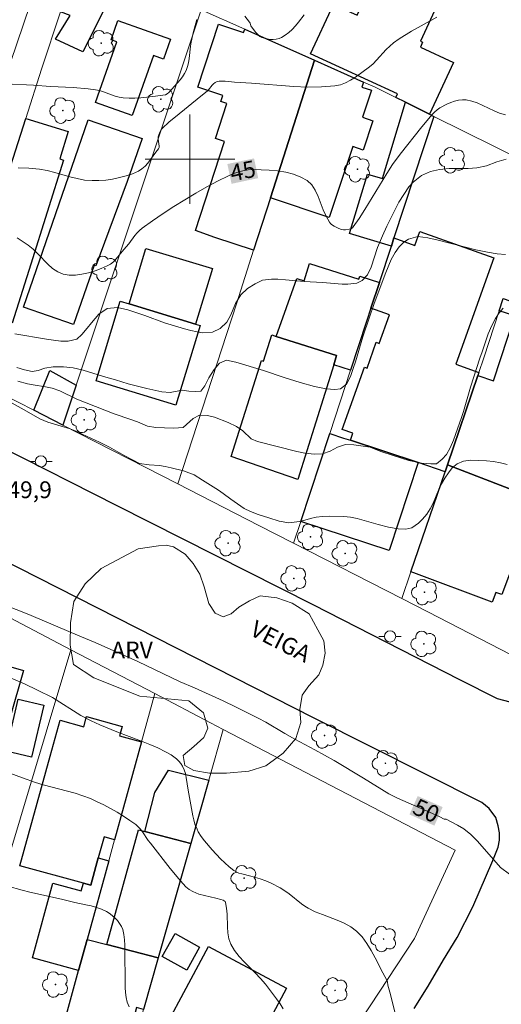
# Model space of a CAD drawing. Units: metres. Extents: x 282628 to 283143, y 1672125 to 1672689.
# Drawn here: x 282685 to 282728, y 1672224 to 1672312 of the extents above; entities that cross this region are included whole.
import ezdxf
from ezdxf.enums import TextEntityAlignment as Align

# ---------------------------------------------------------------- set-up
doc = ezdxf.new("R2010")
doc.units = ezdxf.units.M
doc.header["$MEASUREMENT"] = 0
for name, color, linetype, lineweight, true_color in [('Arvores_Isoladas', 7, 'Continuous', 18, 0x00ff33), ('Curvas_Intermediarias', 7, 'Continuous', 9, 0x783c14), ('Curvas_Mestras', 7, 'Continuous', 20, 0x783c14), ('Topon_Curvas_Mestras', 7, 'Continuous', 9, 0x783c14), ('Topon_Pto_Cotado', 7, 'Continuous', 9, 0x783c14), ('Topon_Vegetacao', 7, 'Continuous', 9, 0x00ff33), ('Vegetacao', 7, 'Orla8', 9, 0x00ff33)]:
    doc.layers.add(name, color=color, linetype=linetype, lineweight=lineweight, true_color=true_color)
for name, color, linetype, lineweight in [('Edificacoes', 7, 'Continuous', 30), ('Malha_Coordenadas', 7, 'Continuous', 15), ('Muro_Grade', 8, 'Continuous', 20), ('Pavimentacao_Asfaltica_Mfio', 10, 'Continuous', 30), ('Poste', 7, 'Continuous', 9), ('Topon_Curvas_Mestras_Masc', 255, 'Continuous', 9), ('Topon_de_Vias', 7, 'Continuous', 9)]:
    doc.layers.add(name, color=color, linetype=linetype, lineweight=lineweight)
doc.styles.add('Arial', font='arial.ttf', dxfattribs={"height": 1.5})
doc.styles.get("Standard").update_dxf_attribs({"font": 'arial.ttf'})
doc.linetypes.add('Orla8', pattern='A,6,-0.5,["V",Standard,S=1,R=0,X=-0.5,Y=-1],-0.5,6,-0.5,["V",Standard,S=1,R=0,X=-0.5,Y=-1],-0.5', length=14)

# ---------------------------------------------------------------- blocks, each defined once
blk = doc.blocks.new('Arvore')
at = {"layer": 'Arvores_Isoladas'}
blk.add_lwpolyline([(-0.718, 0.493, 0.872324), (-0.722, -0.551, 0.862983), (0.284, -0.827, 0.900105), (0.89, 0.029, 0.863155), (0.262, 0.861, 0.882486)], format="xyb", close=True, dxfattribs=at)
blk.add_circle((0, 0), 0.0286, dxfattribs=at)
blk = doc.blocks.new('Poste')
at = {"layer": 'Poste'}
for points in [[(-0.5, 0), (-1, 0)], [(0.5, 0), (1, 0)]]:
    blk.add_lwpolyline(points, dxfattribs=at)
blk.add_lwpolyline([(0, 0.5, 1), (0, -0.5, 1)], format="xyb", close=True, dxfattribs=at)

msp = doc.modelspace()

# ---------------------------------------------------------------- linework, layer by layer
at = {"layer": 'Curvas_Intermediarias', "flags": 128}
for points, elevation in [([(282710.202, 1672312.914), (282709.705, 1672312.238), (282709.429, 1672311.91), (282709.138, 1672311.601), (282708.832, 1672311.318), (282708.514, 1672311.07), (282708.184, 1672310.865), (282707.962, 1672310.774), (282707.714, 1672310.722), (282707.45, 1672310.702), (282707.179, 1672310.712), (282706.91, 1672310.747), (282706.655, 1672310.803), (282706.422, 1672310.876), (282706.262, 1672310.957), (282706.114, 1672311.071), (282705.847, 1672311.367), (282705.454, 1672311.904), (282705.385, 1672312.145), (282705.329, 1672312.253), (282704.911, 1672312.792)], 43), ([(282700.635, 1672312.496), (282700.33, 1672311.425), (282700.108, 1672310.459), (282700.048, 1672310.096), (282699.93, 1672308.987), (282699.874, 1672308.625), (282699.793, 1672308.274), (282699.676, 1672307.938), (282699.529, 1672307.646), (282699.349, 1672307.367), (282699.144, 1672307.098), (282698.116, 1672305.954), (282697.983, 1672305.84), (282697.834, 1672305.76), (282696.702, 1672305.595), (282695.632, 1672305.486), (282695.097, 1672305.457), (282694.565, 1672305.452), (282694.038, 1672305.476), (282693.68, 1672305.53), (282693.328, 1672305.627), (282692.281, 1672306.018), (282691.928, 1672306.13), (282691.569, 1672306.207), (282690.905, 1672306.293), (282689.566, 1672306.402), (282687.546, 1672306.508), (282686.043, 1672306.611), (282683.5, 1672306.73)], 43), ([(282722.057, 1672312.696), (282719.793, 1672311.44), (282718.7, 1672310.756), (282718.175, 1672310.387), (282717.845, 1672310.113), (282717.539, 1672309.809), (282716.668, 1672308.836), (282716.362, 1672308.532), (282716.033, 1672308.259), (282714.786, 1672307.336), (282714.349, 1672307.058), (282713.899, 1672306.821), (282713.437, 1672306.644), (282712.96, 1672306.544), (282711.748, 1672306.453), (282710.516, 1672306.447), (282709.269, 1672306.503), (282705.496, 1672306.806), (282703.976, 1672306.89), (282703.153, 1672306.969), (282702.886, 1672306.976), (282702.629, 1672306.959), (282702.384, 1672306.91), (282702.244, 1672306.846), (282702.119, 1672306.748), (282702.003, 1672306.625), (282701.67, 1672306.212), (282701.548, 1672306.092), (282700.987, 1672305.626), (282698.706, 1672303.798), (282698.15, 1672303.329), (282697.521, 1672302.753), (282697.442, 1672302.648), (282697.313, 1672302.415), (282697.213, 1672302.169), (282697.156, 1672301.985), (282697.163, 1672301.785), (282697.254, 1672301.158), (282697.252, 1672301.036), (282697.211, 1672300.938), (282696.955, 1672300.615), (282696.251, 1672299.657), (282695.996, 1672299.37), (282695.718, 1672299.124), (282695.409, 1672298.934), (282694.871, 1672298.703), (282694.3, 1672298.507), (282693.706, 1672298.348), (282693.097, 1672298.224), (282692.482, 1672298.139), (282691.871, 1672298.091), (282691.271, 1672298.082), (282690.602, 1672298.138), (282689.934, 1672298.263), (282689.268, 1672298.434), (282687.931, 1672298.819), (282687.259, 1672298.983), (282686.583, 1672299.098), (282685.621, 1672299.188), (282684.652, 1672299.239)], 44), ([(282684.382, 1672284.377), (282687.184, 1672283.909), (282687.817, 1672283.821), (282688.486, 1672283.745), (282689.131, 1672283.72), (282689.906, 1672283.905), (282690.358, 1672284.343), (282690.841, 1672284.889), (282691.224, 1672285.385), (282691.881, 1672286.159), (282692.624, 1672286.667), (282693.529, 1672286.757), (282694.453, 1672286.536), (282695.978, 1672286.016), (282697.74, 1672285.383), (282699.526, 1672284.826), (282700.09, 1672284.68), (282700.655, 1672284.56), (282701.169, 1672284.478), (282702.031, 1672284.536), (282702.719, 1672284.873), (282703.301, 1672285.444), (282703.666, 1672286.086), (282704.086, 1672287.101), (282704.556, 1672287.889), (282705.138, 1672288.435), (282705.826, 1672288.873), (282706.476, 1672289.172), (282707.288, 1672289.28), (282707.846, 1672289.268), (282708.534, 1672289.224), (282710.214, 1672289.08), (282711.857, 1672288.985), (282713.593, 1672288.835), (282714.114, 1672288.822), (282714.901, 1672288.905), (282715.385, 1672289.147), (282715.874, 1672289.661), (282716.176, 1672290.353), (282716.757, 1672292.105), (282717.208, 1672293.153), (282717.598, 1672294.01), (282718.024, 1672294.892), (282718.661, 1672296.143), (282719.54, 1672297.539), (282719.93, 1672297.952), (282720.686, 1672298.549), (282721.485, 1672298.899), (282722.303, 1672299.077), (282723.158, 1672299.154), (282724.863, 1672299.162), (282725.632, 1672299.238), (282726.487, 1672299.417), (282727.398, 1672299.754), (282728.259, 1672300.002)], 46), ([(282728.173, 1672291.484), (282727.429, 1672291.534), (282726.579, 1672291.679), (282725.549, 1672291.894), (282722.18, 1672292.772), (282721.256, 1672292.968), (282720.363, 1672293.081), (282719.526, 1672292.858), (282719.098, 1672292.572), (282718.702, 1672292.165), (282718.325, 1672291.651), (282717.984, 1672291.023), (282717.496, 1672289.886), (282717.249, 1672289.251), (282716.428, 1672287.011), (282716.033, 1672285.868), (282715.452, 1672284.116), (282714.786, 1672281.895), (282714.601, 1672281.374), (282714.354, 1672280.587), (282713.989, 1672279.895), (282713.456, 1672279.476), (282712.936, 1672279.399), (282712.173, 1672279.468), (282711.143, 1672279.683), (282709.859, 1672280.03), (282708.419, 1672280.473), (282706.57, 1672281.105), (282704.107, 1672281.858), (282703.276, 1672282.022), (282702.638, 1672281.761), (282702.167, 1672281.215), (282701.703, 1672280.459), (282701.332, 1672279.735), (282700.985, 1672279.265), (282700.483, 1672279.233), (282699.919, 1672279.264), (282699.305, 1672279.346), (282698.226, 1672279.142), (282697.488, 1672279.198), (282696.167, 1672279.495), (282694.491, 1672279.924), (282693.344, 1672280.285), (282692.295, 1672280.569), (282690.471, 1672281.151), (282689.584, 1672281.359), (282688.709, 1672281.428), (282687.792, 1672281.44), (282687.048, 1672281.325), (282686.44, 1672281.108), (282685.907, 1672281.019), (282685.218, 1672281.177), (282684.542, 1672281.372)], 47), ([(282727.993, 1672286.673), (282727.609, 1672286.253), (282727.286, 1672285.745), (282726.977, 1672285.135), (282726.649, 1672284.392), (282726.358, 1672283.572), (282726.099, 1672282.772), (282725.895, 1672282.207), (282725.048, 1672279.622), (282724.442, 1672277.462), (282724.263, 1672276.91), (282723.539, 1672274.871), (282723.242, 1672274.197), (282722.914, 1672273.606), (282722.53, 1672273.174), (282722.021, 1672272.767), (282721.513, 1672272.767), (282720.681, 1672272.842), (282720.147, 1672272.943), (282719.564, 1672273.082), (282718.986, 1672273.253), (282717.155, 1672273.842), (282716.596, 1672274.044), (282716.094, 1672274.253), (282714.654, 1672274.455), (282713.903, 1672274.486), (282713.183, 1672274.269), (282712.526, 1672273.9), (282711.837, 1672273.665), (282711.118, 1672273.639), (282710.28, 1672273.733), (282709.554, 1672273.866), (282706.034, 1672274.757), (282705.475, 1672274.998), (282704.73, 1672275.734), (282704.165, 1672276.108), (282703.42, 1672276.45), (282702.197, 1672276.937), (282701.57, 1672277.095), (282700.856, 1672277.114), (282700.298, 1672276.821), (282699.399, 1672276.026), (282698.555, 1672275.949), (282697.724, 1672275.974), (282696.948, 1672276.005), (282696.209, 1672276.137), (282695.328, 1672276.517), (282694.732, 1672276.745), (282693.242, 1672277.239), (282689.902, 1672278.556), (282688.374, 1672279.304), (282687.716, 1672279.532), (282687.114, 1672279.652), (282686.016, 1672279.822), (282685.507, 1672279.923), (282684.632, 1672280.17)], 48), ([(282728.338, 1672272.707), (282727.749, 1672272.853), (282727.129, 1672272.98), (282726.491, 1672273.05), (282725.803, 1672273.081), (282725.102, 1672273.088), (282724.439, 1672273.005), (282723.875, 1672272.783), (282723.436, 1672272.422), (282723.083, 1672271.971), (282722.767, 1672271.495), (282722.47, 1672270.987), (282722.205, 1672270.41), (282721.735, 1672269.242), (282721.463, 1672268.734), (282721.154, 1672268.264), (282720.776, 1672267.814), (282720.405, 1672267.458), (282719.816, 1672267.046), (282719.283, 1672266.932), (282718.614, 1672266.97), (282717.746, 1672267.097), (282716.828, 1672267.338), (282714.931, 1672267.884), (282714.354, 1672267.992), (282713.741, 1672268.062), (282712.464, 1672268.087), (282711.844, 1672268.075), (282711.28, 1672268.017), (282710.766, 1672267.884), (282710.27, 1672267.732), (282709.78, 1672267.611), (282708.851, 1672267.51), (282707.964, 1672267.631), (282707.059, 1672267.935), (282706.085, 1672268.234), (282705.409, 1672268.507), (282704.845, 1672268.792), (282703.66, 1672269.598), (282702.971, 1672270.113), (282702.55, 1672270.405), (282701.141, 1672271.312), (282700.372, 1672271.782), (282699.43, 1672272.138), (282698.338, 1672272.417), (282697.799, 1672272.538), (282697.297, 1672272.633), (282696.373, 1672272.69), (282695.487, 1672272.798), (282694.19, 1672273.49), (282693.669, 1672273.795), (282692.819, 1672274.245), (282691.926, 1672274.702), (282690.37, 1672275.432), (282689.811, 1672275.686), (282689.315, 1672275.889), (282688.503, 1672276.15), (282687.312, 1672276.492), (282686.612, 1672276.803), (282685.21, 1672277.603), (282684.137, 1672278.181)], 49), ([(282684.039, 1672253.62), (282685.228, 1672253.092), (282686.404, 1672252.536), (282687.73, 1672251.881), (282690.268, 1672250.289), (282691.185, 1672249.784), (282691.966, 1672249.437), (282693.485, 1672248.82), (282695.691, 1672247.978), (282696.419, 1672247.686), (282697.135, 1672247.374), (282697.836, 1672247.037), (282698.336, 1672246.749), (282698.578, 1672246.58), (282698.806, 1672246.395), (282699.014, 1672246.196), (282699.195, 1672245.981), (282699.342, 1672245.752), (282699.488, 1672245.431), (282699.595, 1672245.087), (282699.674, 1672244.726), (282699.845, 1672243.603), (282700.255, 1672241.314), (282700.344, 1672240.937), (282700.454, 1672240.568), (282700.637, 1672240.112), (282700.748, 1672239.89), (282701.006, 1672239.464), (282701.303, 1672239.07), (282701.996, 1672238.259), (282702.728, 1672237.471), (282703.112, 1672237.1), (282703.508, 1672236.751), (282703.919, 1672236.43), (282704.142, 1672236.295), (282704.385, 1672236.192), (282704.643, 1672236.112), (282705.448, 1672235.926), (282706.27, 1672235.677), (282706.784, 1672235.499), (282707.257, 1672235.293), (282708.056, 1672234.861), (282708.568, 1672234.541), (282708.859, 1672234.331), (282709.983, 1672233.436), (282710.274, 1672233.23), (282710.578, 1672233.044), (282711.193, 1672232.741), (282711.841, 1672232.48), (282713.158, 1672231.994), (282713.788, 1672231.721), (282714.373, 1672231.398), (282714.894, 1672231.001), (282715.381, 1672230.487), (282715.812, 1672229.907), (282716.199, 1672229.278), (282716.557, 1672228.618), (282717.241, 1672227.274), (282717.595, 1672226.624), (282717.645, 1672226.482), (282717.684, 1672226.175), (282717.87, 1672225.536), (282718.318, 1672223.797)], 51), ([(282682.771, 1672245.541), (282685.059, 1672244.692), (282686.212, 1672244.294), (282686.912, 1672244.082), (282689.745, 1672243.325), (282690.439, 1672243.102), (282691.117, 1672242.842), (282691.724, 1672242.572), (282692.326, 1672242.279), (282692.919, 1672241.963), (282693.501, 1672241.628), (282694.071, 1672241.274), (282694.625, 1672240.904), (282695.162, 1672240.52), (282695.386, 1672240.328), (282695.587, 1672240.109), (282695.771, 1672239.871), (282696.288, 1672239.114), (282696.471, 1672238.873), (282698.244, 1672236.602), (282699.159, 1672235.5), (282699.639, 1672234.975), (282699.777, 1672234.846), (282699.93, 1672234.731), (282700.266, 1672234.539), (282700.802, 1672234.316), (282701.298, 1672234.172), (282702.318, 1672233.959), (282702.774, 1672233.83), (282702.983, 1672233.756), (282703.071, 1672233.705), (282703.138, 1672233.641), (282703.179, 1672233.56), (282703.275, 1672233.05), (282703.317, 1672232.508), (282703.348, 1672231.388), (282703.39, 1672230.838), (282703.486, 1672230.312), (282703.663, 1672229.825), (282703.992, 1672229.266), (282704.397, 1672228.743), (282704.854, 1672228.244), (282705.835, 1672227.272), (282706.311, 1672226.775), (282706.748, 1672226.256), (282707.74, 1672224.962), (282708.052, 1672224.517), (282708.34, 1672224.061)], 52), ([(282683.754, 1672235.03), (282685.018, 1672234.66), (282685.719, 1672234.484), (282688.542, 1672233.848), (282689.724, 1672233.564), (282690.7, 1672233.36), (282691.184, 1672233.249), (282691.656, 1672233.118), (282692.11, 1672232.958), (282692.54, 1672232.76), (282692.803, 1672232.602), (282693.061, 1672232.41), (282693.306, 1672232.192), (282693.529, 1672231.951), (282693.724, 1672231.693), (282693.884, 1672231.423), (282694.002, 1672231.146), (282694.114, 1672230.703), (282694.175, 1672230.238), (282694.197, 1672229.758), (282694.183, 1672228.282), (282694.214, 1672227.345), (282694.215, 1672225.968), (282694.242, 1672225.518), (282694.303, 1672225.079), (282694.412, 1672224.655), (282694.581, 1672224.221)], 53)]:
    msp.add_lwpolyline(points, dxfattribs=dict(at, elevation=elevation))
at = {"layer": 'Curvas_Mestras', "flags": 128}
for points, elevation in [([(282684.577, 1672292.975), (282685.546, 1672292.315), (282686.008, 1672291.944), (282686.448, 1672291.515), (282687.304, 1672290.625), (282687.742, 1672290.231), (282688.201, 1672289.916), (282688.692, 1672289.713), (282689.215, 1672289.631), (282689.774, 1672289.637), (282690.357, 1672289.715), (282690.946, 1672289.851), (282691.528, 1672290.03), (282692.088, 1672290.236), (282692.611, 1672290.455), (282692.903, 1672290.621), (282693.169, 1672290.836), (282693.416, 1672291.089), (282694.104, 1672291.938), (282694.536, 1672292.441), (282695.092, 1672293.184), (282695.286, 1672293.42), (282695.496, 1672293.639), (282695.729, 1672293.831), (282696.661, 1672294.487), (282697.608, 1672295.13), (282698.57, 1672295.759), (282699.544, 1672296.37), (282700.529, 1672296.961), (282701.523, 1672297.53), (282702.525, 1672298.074), (282703.382, 1672298.494), (282703.829, 1672298.68), (282704.283, 1672298.839), (282704.741, 1672298.962), (282705.201, 1672299.043), (282705.659, 1672299.071), (282706.362, 1672299.061), (282707.095, 1672299.023), (282707.838, 1672298.948), (282708.569, 1672298.825), (282709.267, 1672298.646), (282709.91, 1672298.401), (282710.479, 1672298.08), (282710.877, 1672297.707), (282711.195, 1672297.229), (282711.458, 1672296.677), (282711.917, 1672295.479), (282712.164, 1672294.896), (282712.457, 1672294.366), (282712.545, 1672294.257), (282712.649, 1672294.161), (282712.894, 1672294.003), (282713.29, 1672293.813), (282713.538, 1672293.726), (282713.713, 1672293.697), (282713.885, 1672293.698), (282714.213, 1672293.746), (282714.422, 1672293.818), (282714.51, 1672293.875), (282714.581, 1672293.949), (282715.109, 1672294.712), (282715.616, 1672295.499), (282717.584, 1672298.73), (282718.102, 1672299.517), (282718.772, 1672300.444), (282720.71, 1672302.903), (282721.648, 1672303.994), (282721.86, 1672304.214), (282722.086, 1672304.412), (282722.33, 1672304.579), (282722.958, 1672304.91), (282723.296, 1672305.055), (282723.641, 1672305.175), (282723.99, 1672305.26), (282724.335, 1672305.304), (282724.671, 1672305.297), (282725.173, 1672305.199), (282725.671, 1672305.029), (282726.166, 1672304.812), (282727.16, 1672304.332), (282727.664, 1672304.118), (282728.175, 1672303.954)], 45), ([(282682.295, 1672260.579), (282684.888, 1672259.605), (282685.831, 1672259.226), (282690.186, 1672257.366), (282691.544, 1672256.803), (282695.347, 1672255.089), (282699.143, 1672253.293), (282700.415, 1672252.742), (282702.965, 1672251.572), (282704.143, 1672251.015), (282706.11, 1672250.047), (282706.792, 1672249.68), (282708.48, 1672248.655), (282709.38, 1672248.155), (282711.16, 1672247.212), (282712.879, 1672246.244), (282715.497, 1672244.687), (282717.78, 1672243.269), (282718.551, 1672242.893), (282721.396, 1672241.648), (282722.33, 1672241.213), (282722.715, 1672241.017), (282722.881, 1672241.007), (282723.892, 1672240.471), (282724.457, 1672240.136), (282725.096, 1672239.651), (282725.68, 1672239.057), (282727.747, 1672236.69), (282730.155, 1672234.898)], 50)]:
    msp.add_lwpolyline(points, dxfattribs=dict(at, elevation=elevation))
at = {"layer": 'Edificacoes', "flags": 128}
for points in [[(282688.432, 1672313.157), (282689.142, 1672315.318), (282690.135, 1672315.022), (282690.525, 1672316.195), (282689.542, 1672316.518), (282690.383, 1672319.099), (282695.055, 1672317.469), (282695.475, 1672317.325), (282694.534, 1672314.498), (282694.136, 1672313.284), (282692.542, 1672313.793), (282690.444, 1672309.595), (282688.01, 1672310.732), (282689.297, 1672312.843)], [(282719.264, 1672305.084), (282718.394, 1672305.514), (282718.541, 1672305.837), (282710.781, 1672309.43), (282712.823, 1672313.84), (282714.934, 1672312.863), (282717.209, 1672317.775), (282722.747, 1672315.211), (282720.582, 1672310.537), (282720.782, 1672310.445), (282720.582, 1672310.011), (282723.54, 1672308.641), (282721.405, 1672304.024)], [(282691.563, 1672305.064), (282693.477, 1672310.485), (282692.961, 1672310.668), (282693.571, 1672312.396), (282698.284, 1672310.729), (282697.656, 1672308.952), (282696.742, 1672309.275), (282694.841, 1672303.899)], [(282704.898, 1672311.627), (282711.131, 1672308.845), (282707.187, 1672296.531), (282705.69, 1672291.858), (282702.22, 1672292.998), (282700.494, 1672293.637), (282703.094, 1672301.578), (282702.286, 1672301.843), (282703.314, 1672304.983), (282702.753, 1672305.166), (282702.928, 1672305.701), (282700.703, 1672306.429), (282702.544, 1672312.053), (282704.797, 1672311.316)], [(282711.131, 1672308.845), (282715.503, 1672306.895), (282715.354, 1672306.448), (282716.21, 1672306.164), (282715.41, 1672303.747), (282716.348, 1672303.437), (282715.481, 1672300.818), (282714.543, 1672301.128), (282712.442, 1672294.786), (282707.187, 1672296.531)], [(282719.264, 1672305.084), (282721.405, 1672304.024), (282721.795, 1672303.823), (282718.224, 1672292.959), (282717.994, 1672292.229), (282714.265, 1672293.36), (282715.877, 1672298.671), (282717.197, 1672298.27)], [(282679.989, 1672286.637), (282682.38, 1672294.405), (282685.341, 1672303.643), (282689.137, 1672302.464), (282688.372, 1672300.036), (282688.726, 1672299.925), (282685.792, 1672290.605), (282684.13, 1672285.33)], [(282690.923, 1672303.523), (282695.726, 1672301.86), (282694.39, 1672298.002), (282691.6, 1672290.481), (282691.454, 1672290.532), (282689.615, 1672285.221), (282685.127, 1672286.775)], [(282725.807, 1672280.924), (282725.717, 1672280.664), (282722.996, 1672272.671), (282722.785, 1672272.061), (282720.374, 1672272.893), (282714.332, 1672274.882), (282714.553, 1672275.505), (282713.6, 1672275.845), (282715.589, 1672281.414), (282715.828, 1672281.329), (282716.651, 1672283.633), (282716.914, 1672283.539), (282717.825, 1672286.09), (282716.173, 1672286.677), (282716.923, 1672288.988), (282717.994, 1672292.229), (282718.224, 1672292.959), (282720.098, 1672292.288), (282720.541, 1672293.529), (282727.134, 1672291.174), (282723.738, 1672281.664)], [(282700.507, 1672285.266), (282694.564, 1672287.067), (282696.061, 1672292.02), (282702.01, 1672290.217)], [(282716.173, 1672286.677), (282715.777, 1672285.484), (282714.352, 1672281.144), (282712.842, 1672281.615), (282713.102, 1672282.455), (282707.72, 1672284.156), (282709.55, 1672289.331), (282710.193, 1672289.13), (282710.678, 1672290.667), (282715.102, 1672289.272), (282715.185, 1672289.535), (282716.923, 1672288.988)], [(282700.917, 1672285.146), (282698.756, 1672278.028), (282691.626, 1672280.188), (282693.783, 1672287.307), (282694.564, 1672287.067), (282700.507, 1672285.266)], [(282735.3, 1672271.821), (282734.11, 1672268.399), (282722.996, 1672272.671), (282725.717, 1672280.664), (282727.126, 1672280.2), (282729.026, 1672285.994), (282727.617, 1672286.457), (282727.968, 1672287.537), (282735.661, 1672284.856), (282735.851, 1672284.786), (282732.018, 1672272.909)], [(282703.688, 1672273.431), (282706.388, 1672282.006), (282706.576, 1672281.947), (282707.314, 1672284.285), (282707.72, 1672284.156), (282713.102, 1672282.455), (282712.842, 1672281.615), (282709.632, 1672271.374)], [(282688.652, 1672276.232), (282686.061, 1672277.563), (282687.507, 1672281.107), (282689.853, 1672279.814)], [(282709.91, 1672267.619), (282712.491, 1672275.482), (282713.734, 1672275.078), (282714.332, 1672274.882), (282720.374, 1672272.893), (282717.786, 1672265.028)], [(282734.11, 1672268.399), (282731.969, 1672262.187), (282728.732, 1672263.399), (282727.864, 1672261.084), (282727.333, 1672261.284), (282726.999, 1672260.395), (282719.995, 1672263.022), (282719.744, 1672263.117), (282722.785, 1672272.061), (282722.996, 1672272.671)], [(282673.896, 1672243.94), (282677.187, 1672255.394), (282680.272, 1672254.5), (282680.597, 1672255.622), (282685.142, 1672254.306), (282682.73, 1672245.981), (282682.157, 1672243.998), (282681.696, 1672244.131), (282681.042, 1672241.87), (282680.879, 1672241.919)], [(282683.58, 1672247.081), (282684.677, 1672251.738), (282686.948, 1672251.205), (282685.856, 1672246.547)], [(282695.685, 1672247.921), (282693.274, 1672239.168), (282692.332, 1672239.426), (282691.813, 1672237.547), (282691.145, 1672235.112), (282690.493, 1672235.296), (282684.823, 1672236.851), (282687.515, 1672246.637), (282688.401, 1672249.858), (282690.522, 1672249.275), (282690.771, 1672250.18), (282693.955, 1672249.304), (282693.724, 1672248.464)], [(282701.687, 1672244.49), (282700.076, 1672238.838), (282695.965, 1672239.908), (282696.864, 1672243.398), (282698.091, 1672245.382)], [(282700.076, 1672238.838), (282697.175, 1672228.614), (282692.584, 1672229.804), (282695.4, 1672240.053), (282695.965, 1672239.908)], [(282692.764, 1672237.287), (282690.823, 1672230.264), (282690.063, 1672227.473), (282685.933, 1672228.606), (282687.772, 1672235.291), (282690.302, 1672234.595), (282690.493, 1672235.296), (282691.145, 1672235.112), (282691.813, 1672237.547)], [(282691.943, 1672211.167), (282685.691, 1672214.378), (282687.4, 1672217.808), (282687.902, 1672219.61), (282690.063, 1672227.473), (282690.823, 1672230.264), (282692.584, 1672229.804), (282697.175, 1672228.614), (282695.865, 1672224.002), (282695.223, 1672224.166), (282693.246, 1672216.601), (282693.572, 1672216.515), (282693.309, 1672215.506), (282693.444, 1672215.469), (282693.354, 1672215.164)], [(282700.867, 1672229.574), (282699.713, 1672227.522), (282697.535, 1672228.748), (282698.689, 1672230.798)], [(282697.385, 1672208.376), (282691.943, 1672211.167), (282693.354, 1672215.164), (282693.444, 1672215.469), (282694.614, 1672219.6), (282695.921, 1672218.907), (282701.651, 1672229.627), (282708.639, 1672225.893), (282704.494, 1672218.137), (282703.477, 1672218.681), (282699.897, 1672211.983), (282699.728, 1672211.667), (282699.856, 1672211.599), (282697.976, 1672208.076)]]:
    msp.add_lwpolyline(points, close=True, dxfattribs=at)
at = {"layer": 'Malha_Coordenadas', "flags": 128}
for points in [[(282700, 1672304), (282700, 1672296)], [(282704, 1672300), (282696, 1672300)]]:
    msp.add_lwpolyline(points, dxfattribs=at)
at = {"layer": 'Muro_Grade', "flags": 128}
for points in [[(282678.391, 1672281.453), (282679.989, 1672286.637), (282682.38, 1672294.405), (282685.341, 1672303.643), (282686.751, 1672308.036), (282688.432, 1672313.157), (282689.142, 1672315.318), (282689.542, 1672316.518), (282690.383, 1672319.099), (282693.393, 1672328.063), (282696.085, 1672336.076), (282696.145, 1672336.266), (282697.756, 1672341.038), (282697.816, 1672341.238)], [(282681.639, 1672301.784), (282690.941, 1672329.232), (282687.812, 1672330.724), (282684.37, 1672332.365), (282681.739, 1672333.615)], [(282688.652, 1672276.232), (282689.853, 1672279.814), (282694.14, 1672292.69), (282701.019, 1672313.353)], [(282711.131, 1672308.845), (282704.898, 1672311.627), (282701.019, 1672313.353)], [(282711.131, 1672308.845), (282707.187, 1672296.531), (282705.69, 1672291.858), (282704.162, 1672287.085), (282698.916, 1672270.975)], [(282711.131, 1672308.845), (282715.503, 1672306.895), (282716.545, 1672306.426), (282718.394, 1672305.514), (282719.264, 1672305.084), (282721.405, 1672304.024), (282721.795, 1672303.823)], [(282709.268, 1672265.677), (282709.91, 1672267.619), (282712.491, 1672275.482), (282714.352, 1672281.144), (282715.777, 1672285.484), (282716.173, 1672286.677), (282716.923, 1672288.988), (282717.994, 1672292.229), (282718.224, 1672292.959), (282721.795, 1672303.823)], [(282721.795, 1672303.823), (282729.908, 1672299.802), (282731.669, 1672298.932)], [(282727.968, 1672287.537), (282727.617, 1672286.457), (282726.26, 1672282.248), (282725.807, 1672280.924), (282725.717, 1672280.664), (282722.996, 1672272.671)], [(282688.652, 1672276.232), (282686.061, 1672277.563), (282684.654, 1672278.28), (282678.391, 1672281.453)], [(282698.916, 1672270.975), (282688.652, 1672276.232)], [(282718.932, 1672260.741), (282719.744, 1672263.117), (282722.785, 1672272.061), (282722.996, 1672272.671)], [(282722.996, 1672272.671), (282734.11, 1672268.399)], [(282709.268, 1672265.677), (282706.146, 1672267.272), (282698.916, 1672270.975)], [(282734.11, 1672268.399), (282731.969, 1672262.187), (282729.565, 1672255.242), (282721.324, 1672259.52), (282718.932, 1672260.741)], [(282718.932, 1672260.741), (282709.268, 1672265.677)], [(282678.952, 1672261.547), (282682.783, 1672259.591), (282689.355, 1672256.156)], [(282678.188, 1672218.22), (282679.518, 1672222.861), (282679.798, 1672223.862), (282682.636, 1672233.757), (282689.355, 1672256.156)], [(282689.355, 1672256.156), (282696.869, 1672252.228)], [(282696.869, 1672252.228), (282695.685, 1672247.921), (282693.274, 1672239.168), (282692.764, 1672237.287), (282690.823, 1672230.264), (282690.063, 1672227.473), (282687.902, 1672219.61), (282687.4, 1672217.808), (282685.691, 1672214.378)], [(282696.869, 1672252.228), (282701.846, 1672249.627), (282702.975, 1672249.038)], [(282702.975, 1672249.038), (282701.687, 1672244.49), (282700.076, 1672238.838), (282697.175, 1672228.614), (282695.865, 1672224.002), (282694.614, 1672219.6), (282693.444, 1672215.469), (282693.354, 1672215.164), (282691.943, 1672211.167)], [(282702.975, 1672249.038), (282723.706, 1672238.241), (282720.053, 1672230.332), (282715.302, 1672223.093), (282712.053, 1672219.125), (282707.537, 1672214.519), (282700.076, 1672207.002)]]:
    msp.add_lwpolyline(points, dxfattribs=at)
at = {"layer": 'Pavimentacao_Asfaltica_Mfio', "flags": 128}
for points in [[(282644.485, 1672294.054), (282655.377, 1672288.39), (282665.259, 1672283.483), (282682.997, 1672274.34), (282693.474, 1672269.059), (282710.966, 1672260.189), (282724.081, 1672253.492), (282727.457, 1672251.791), (282728.586, 1672251.506), (282729.642, 1672251.467), (282730.698, 1672251.626), (282731.402, 1672252.039), (282732.132, 1672252.521), (282732.54, 1672252.875), (282732.82, 1672253.269), (282733.067, 1672253.905), (282735.487, 1672260.953), (282742.876, 1672282.427), (282748.224, 1672298.379), (282752.838, 1672312.529)], [(282720.016, 1672224.091), (282721.266, 1672226.085), (282722.653, 1672228.425), (282723.882, 1672230.429), (282725.259, 1672233.185), (282727.053, 1672237.3), (282727.545, 1672238.505), (282727.654, 1672239.125), (282727.654, 1672239.787), (282727.546, 1672240.427), (282727.309, 1672241.158), (282726.735, 1672241.977), (282726.061, 1672242.501), (282711.097, 1672250.037), (282681.156, 1672265.252), (282666.129, 1672272.866), (282644.501, 1672283.845)]]:
    msp.add_lwpolyline(points, dxfattribs=at)
at = {"layer": 'Topon_Curvas_Mestras_Masc'}
for points in [[(282703.722, 1672297.8, 45), (282706.104, 1672298.303, 45), (282703.348, 1672299.567, 45), (282705.731, 1672300.07, 45)], [(282703.722, 1672297.8, 45), (282706.104, 1672298.303, 45), (282703.348, 1672299.567, 45), (282705.731, 1672300.07, 45)], [(282719.613, 1672241.429, 50), (282721.835, 1672240.434, 50), (282720.35, 1672243.077, 50), (282722.573, 1672242.083, 50)], [(282719.613, 1672241.429, 50), (282721.835, 1672240.434, 50), (282720.35, 1672243.077, 50), (282722.573, 1672242.083, 50)]]:
    msp.add_solid(points, dxfattribs=at)
at = {"layer": 'Vegetacao', "flags": 128}
msp.add_lwpolyline([(282695.384, 1672265.173), (282697.191, 1672265.449), (282697.891, 1672265.507), (282698.528, 1672265.343), (282699.572, 1672264.697), (282700.3, 1672263.849), (282700.881, 1672262.914), (282701.274, 1672261.767), (282701.705, 1672260.285), (282702.244, 1672259.423), (282702.978, 1672259.109), (282703.699, 1672259.364), (282704.372, 1672259.966), (282705.311, 1672260.531), (282706.271, 1672260.984), (282707.771, 1672260.798), (282709.136, 1672260.327), (282710.642, 1672259.362), (282711.417, 1672257.919), (282711.976, 1672256.948), (282712.068, 1672255.844), (282711.874, 1672254.76), (282711.526, 1672253.924), (282710.623, 1672252.933), (282710.031, 1672252.079), (282709.806, 1672250.819), (282709.918, 1672249.662), (282709.462, 1672248.225), (282708.324, 1672246.909), (282706.77, 1672245.763), (282705.265, 1672245.286), (282703.285, 1672245.132), (282701.745, 1672245.13), (282700.36, 1672245.373), (282699.542, 1672245.803), (282699.386, 1672246.695), (282700.363, 1672247.507), (282701.237, 1672248.316), (282701.612, 1672249.152), (282701.213, 1672250.511), (282699.92, 1672251.596), (282695.519, 1672251.999), (282691.414, 1672253.655), (282689.618, 1672254.833), (282689.3, 1672256.552), (282689.326, 1672258.549), (282689.649, 1672260.472), (282690.654, 1672262.037), (282692.071, 1672263.407)], close=True, dxfattribs=at)

# ---------------------------------------------------------------- block references
at = {"layer": 'Arvores_Isoladas'}
for p in [(282692.088, 1672310.365), (282697.401, 1672305.352), (282688.657, 1672304.341), (282723.447, 1672299.899), (282714.967, 1672299.097), (282692.413, 1672290.2), (282690.559, 1672276.702), (282710.776, 1672266.241), (282703.411, 1672265.68), (282713.864, 1672264.767), (282709.285, 1672262.528), (282720.957, 1672261.292), (282720.904, 1672256.679), (282712.028, 1672248.491), (282717.46, 1672246.005), (282704.839, 1672235.738), (282717.305, 1672230.297), (282688.002, 1672226.229), (282712.965, 1672225.702)]:
    msp.add_blockref('Arvore', p, dxfattribs=at)
at = {"layer": 'Poste'}
for p in [(282686.691, 1672272.981), (282717.884, 1672257.342)]:
    msp.add_blockref('Poste', p, dxfattribs=at)

# ---------------------------------------------------------------- texts
at = {"layer": 'Topon_Curvas_Mestras', "style": 'Arial'}
for s, rotation, p in [('45', 11.9333, (282704.732, 1672298.96, 45)), ('50', 335.89678, (282721.112, 1672241.772, 50))]:
    msp.add_text(s, height=1.5, rotation=rotation, dxfattribs=at).set_placement(p, align=Align.MIDDLE_CENTER)
at = {"layer": 'Topon_de_Vias', "style": 'Arial'}
msp.add_text('VEIGA', height=1.5, rotation=333.06006, dxfattribs=at).set_placement((282705.262, 1672257.513))
at = {"layer": 'Topon_Pto_Cotado', "style": 'Arial'}
msp.add_text('49,9', height=1.5, dxfattribs=at).set_placement((282683.698, 1672269.703, 49.925))
at = {"layer": 'Topon_Vegetacao', "style": 'Arial'}
msp.add_text('ARV', height=1.5, dxfattribs=at).set_placement((282692.971, 1672255.383))

doc.saveas('drawing.dxf')
